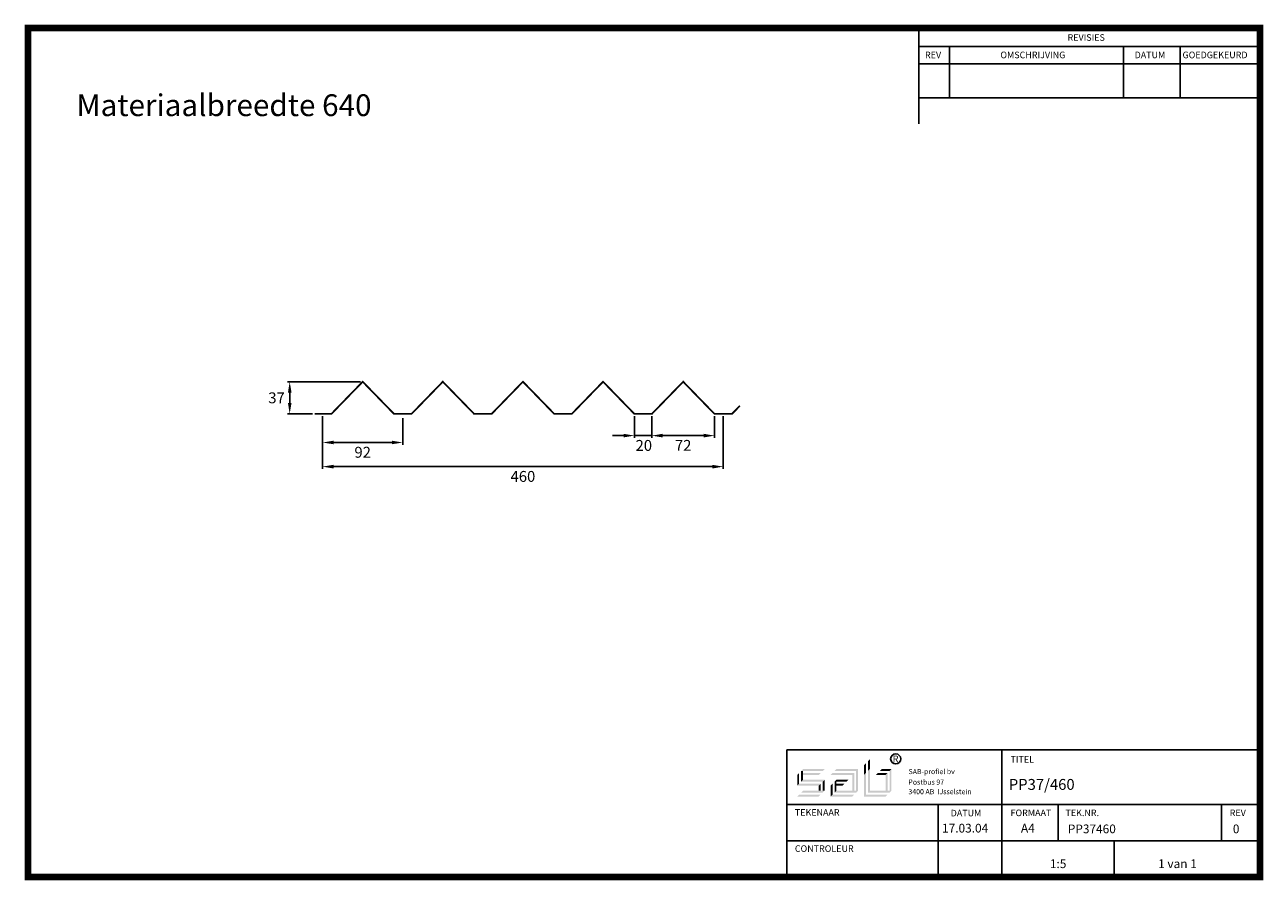
# Paper-space layout 'Layout1' of a CAD drawing. Extents: x -25 to 1397, y 11 to 992.
import ezdxf

# ---------------------------------------------------------------- set-up
doc = ezdxf.new("R2010")
doc.units = 0
doc.header["$MEASUREMENT"] = 0
doc.layers.get('0').update_dxf_attribs({"linetype": 'CONTINUOUS'})
doc.layers.get('DEFPOINTS').update_dxf_attribs({"linetype": 'CONTINUOUS'})
doc.layers.add('KADER', color=7, linetype='CONTINUOUS')
doc.layers.add('TEKENING', color=7, linetype='CONTINUOUS')
doc.styles.add('ADESK2', font='romans')
doc.styles.add('ROMAND', font='romand')
doc.styles.add('ROMANS', font='romans', dxfattribs={"height": 4})
doc.dimstyles.get("Standard").update_dxf_attribs({"dimtxt": 0.18, "dimasz": 0.18, "dimexe": 0.18, "dimexo": 0.0625, "dimgap": 0.09, "dimtad": 0, "dimtih": 1, "dimtoh": 1, "dimdec": 4, "dimzin": 0, "dimdsep": 46, "dimtxsty": 'Standard', "dimcen": 0.09, "dimadec": 0, "dimazin": 0, "dimtfac": 1, "dimtdec": 4, "dimtofl": 0, "dimtmove": 0, "dimatfit": 3, "dimfxl": 1, "dimtolj": 1, "dimtzin": 0, "dimarcsym": 0})

# ---------------------------------------------------------------- blocks, each defined once
blk = doc.blocks.new('*D60')
at = {"color": 0, "lineweight": -2}
for p, q in [((694.5, 543.3), (694.5, 518.4)), ((766.5, 543.3), (766.5, 518.4)), ((707, 520.9), (754, 520.9))]:
    blk.add_line(p, q, dxfattribs=at)
at = {"color": 0}
for points in [[(707, 523), (707, 518.8), (694.5, 520.9)], [(754, 523), (754, 518.8), (766.5, 520.9)]]:
    blk.add_solid(points, dxfattribs=at)
at = {"layer": 'DEFPOINTS', "color": 0}
for p in [(694.5, 545.8), (766.5, 545.8), (766.5, 520.9)]:
    blk.add_point(p, dxfattribs=at)
at = {"color": 0, "insert": (730.5, 509.7), "char_height": 12.5, "attachment_point": 5}
blk.add_mtext('\\A1;72', dxfattribs=at)
blk = doc.blocks.new('*D61')
at = {"color": 0, "lineweight": -2}
for p, q in [((316.5, 540.8), (316.5, 510.5)), ((408.5, 540.8), (408.5, 510.5)), ((329, 513), (396, 513))]:
    blk.add_line(p, q, dxfattribs=at)
at = {"color": 0}
for points in [[(329, 515.1), (329, 511), (316.5, 513)], [(396, 515.1), (396, 511), (408.5, 513)]]:
    blk.add_solid(points, dxfattribs=at)
at = {"layer": 'DEFPOINTS', "color": 0}
for p in [(316.5, 543.3), (408.5, 543.3), (408.5, 513)]:
    blk.add_point(p, dxfattribs=at)
at = {"color": 0, "insert": (362.5, 501.8), "char_height": 12.5, "attachment_point": 5}
blk.add_mtext('\\A1;92', dxfattribs=at)
blk = doc.blocks.new('*D62')
at = {"color": 0, "lineweight": -2}
for p, q in [((316.5, 543.3), (316.5, 482.8)), ((776.5, 543.3), (776.5, 482.8)), ((764, 485.3), (329, 485.3))]:
    blk.add_line(p, q, dxfattribs=at)
at = {"color": 0}
for points in [[(329, 487.4), (329, 483.2), (316.5, 485.3)], [(764, 487.4), (764, 483.2), (776.5, 485.3)]]:
    blk.add_solid(points, dxfattribs=at)
at = {"layer": 'DEFPOINTS', "color": 0}
for p in [(316.5, 545.8), (776.5, 545.8), (316.5, 485.3)]:
    blk.add_point(p, dxfattribs=at)
at = {"color": 0, "insert": (546.5, 474.1), "char_height": 12.5, "attachment_point": 5}
blk.add_mtext('\\A1;460', dxfattribs=at)
blk = doc.blocks.new('*D63')
at = {"color": 0, "lineweight": -2}
for p, q in [((360, 582.8), (276.2, 582.8)), ((278.7, 570.3), (278.7, 558.3)), ((305, 545.8), (276.2, 545.8))]:
    blk.add_line(p, q, dxfattribs=at)
at = {"color": 0}
for points in [[(276.7, 570.3), (280.8, 570.3), (278.7, 582.8)], [(276.7, 558.3), (280.8, 558.3), (278.7, 545.8)]]:
    blk.add_solid(points, dxfattribs=at)
at = {"layer": 'DEFPOINTS', "color": 0}
for p in [(362.5, 582.8), (278.7, 545.8), (307.5, 545.8)]:
    blk.add_point(p, dxfattribs=at)
at = {"color": 0, "insert": (263.6, 564.3), "char_height": 12.5, "attachment_point": 5}
blk.add_mtext('\\A1;37', dxfattribs=at)
blk = doc.blocks.new('SABKADER')
for p, q in [((150.225134, 42.43958), (258.88659, 42.43958)), ((150.225134, 13.236279), (150.225134, 42.43958)), ((199.575385, 13.236279), (199.575385, 42.43958)), ((150.225134, 29.841314), (258.88659, 29.841314)), ((184.998656, 29.841314), (184.998656, 13.236279)), ((212.574275, 21.538797), (212.574275, 29.841314)), ((250.077204, 21.538797), (250.077204, 29.841314)), ((150.225134, 21.538797), (196.590324, 21.538797)), ((196.590324, 21.538797), (258.88659, 21.538797))]:
    blk.add_line(p, q)
at = {"const_width": 1.5}
blk.add_lwpolyline([(-24.020511, 208.071571), (-24.020511, 13.236279), (-6.020511, 13.236279), (258.88659, 13.236279), (258.88659, 208.071571), (-6.020511, 208.071571)], close=True, dxfattribs=at)
for points in [[(180.558017, 208.071571), (180.558017, 186.077174)], [(180.558017, 203.848925), (258.88659, 203.848925)], [(187.558017, 203.848925), (187.558017, 192.077174)], [(227.558017, 203.848925), (227.558017, 192.077174)], [(240.558017, 192.077174), (240.558017, 203.848925)], [(258.88659, 199.848925), (180.558017, 199.848925)], [(258.88659, 192.077174), (180.558017, 192.077174)], [(225.398157, 13.236279), (225.398157, 21.538797)]]:
    blk.add_lwpolyline(points)
at = {"layer": 'KADER', "color": 7, "linetype": 'Continuous'}
for points in [[(168.855734, 37.56315), (168.855734, 39.819189), (169.307005, 38.014361), (169.307005, 40.270383)], [(168.855734, 37.56315), (168.855734, 39.819189), (169.307005, 38.014361), (169.307005, 40.270383)], [(152.612197, 34.179096), (153.063406, 34.630307), (152.612197, 36.660745), (153.063406, 37.111956)], [(152.612197, 34.179096), (153.063406, 34.630307), (152.612197, 36.660745), (153.063406, 37.111956)], [(153.514613, 37.56315), (153.965824, 38.014361), (158.477911, 37.56315), (158.929122, 38.014361)], [(153.514613, 37.56315), (153.965824, 38.014361), (158.477911, 37.56315), (158.929122, 38.014361)], [(153.514613, 37.56315), (153.965824, 38.014361), (158.477911, 37.56315), (158.929122, 38.014361)], [(153.514613, 37.56315), (153.965824, 38.014361), (158.477911, 37.56315), (158.929122, 38.014361)], [(153.514613, 37.56315), (153.965824, 37.56315), (153.514613, 35.081501), (153.965824, 35.532704)], [(153.514613, 37.56315), (153.965824, 37.56315), (153.514613, 35.081501), (153.965824, 35.532704)], [(153.965816, 37.111939), (158.0267, 37.111939), (153.965816, 36.660728), (157.575497, 36.660728)], [(153.965816, 37.111939), (158.0267, 37.111939), (153.965816, 36.660728), (157.575497, 36.660728)], [(160.282722, 36.660736), (160.733924, 37.111947), (165.245994, 36.660736), (165.697264, 37.111947)], [(160.282722, 36.660736), (160.733924, 37.111947), (165.245994, 36.660736), (165.697264, 37.111947)], [(161.185153, 37.56315), (161.636338, 38.014361), (166.14845, 37.56315), (166.599636, 38.014361)], [(161.185153, 37.56315), (161.636338, 38.014361), (166.14845, 37.56315), (166.599636, 38.014361)], [(165.697264, 37.111939), (165.697264, 33.051055), (165.246079, 36.660728), (165.246079, 33.051055)], [(165.697264, 37.111939), (165.697264, 33.051055), (165.246079, 36.660728), (165.246079, 33.051055)], [(166.599721, 38.014353), (166.599721, 33.051055), (166.148535, 37.56315), (166.148535, 33.051055)], [(166.599721, 38.014353), (166.599721, 33.051055), (166.148535, 37.56315), (166.148535, 33.051055)], [(167.953363, 36.660736), (167.953363, 38.916775), (168.404549, 37.111939), (168.404549, 39.367986)], [(167.953363, 36.660736), (167.953363, 38.916775), (168.404549, 37.111939), (168.404549, 39.367986)], [(167.953363, 31.69743), (168.404549, 32.14864), (167.953363, 36.660728), (168.404549, 37.111939)], [(167.953363, 31.69743), (168.404549, 32.14864), (167.953363, 36.660728), (168.404549, 37.111939)], [(168.855734, 32.599844), (169.307005, 33.051055), (168.855734, 37.563142), (169.307005, 38.014353)], [(168.855734, 32.599844), (169.307005, 33.051055), (168.855734, 37.563142), (169.307005, 38.014353)], [(173.367846, 37.111939), (171.111748, 37.111939), (172.91666, 36.660728), (170.660562, 36.660728)], [(173.367846, 37.111939), (171.111748, 37.111939), (172.91666, 36.660728), (170.660562, 36.660728)], [(174.270218, 38.014353), (172.014204, 38.014353), (173.819032, 37.56315), (171.563018, 37.56315)], [(174.270218, 38.014353), (172.014204, 38.014353), (173.819032, 37.56315), (171.563018, 37.56315)], [(173.367846, 37.111939), (173.367846, 33.051055), (172.91666, 36.660728), (172.91666, 33.051055)], [(173.367846, 37.111939), (173.367846, 33.051055), (172.91666, 36.660728), (172.91666, 33.051055)], [(174.270218, 38.014353), (174.270218, 33.051055), (173.819032, 37.56315), (173.819032, 33.051055)], [(174.270218, 38.014353), (174.270218, 33.051055), (173.819032, 37.56315), (173.819032, 33.051055)], [(152.612197, 34.179096), (153.063406, 34.630307), (157.575497, 34.179096), (158.026708, 34.630307)], [(152.612197, 34.179096), (153.063406, 34.630307), (157.575497, 34.179096), (158.026708, 34.630307)], [(153.514613, 35.08151), (153.965824, 35.532721), (158.477911, 35.08151), (158.929122, 35.532721)], [(153.514613, 35.08151), (153.965824, 35.532721), (158.477911, 35.08151), (158.929122, 35.532721)], [(157.575472, 34.179096), (158.026683, 34.630307), (157.575472, 33.051072), (158.026683, 33.051072)], [(157.575472, 34.179096), (158.026683, 34.630307), (157.575472, 33.051072), (158.026683, 33.051072)], [(158.929097, 35.532712), (158.477885, 35.08151), (158.929097, 33.051064), (158.477885, 33.051064)], [(158.929097, 35.532712), (158.477885, 35.08151), (158.929097, 33.051064), (158.477885, 33.051064)], [(160.282722, 31.69743), (160.282722, 34.179079), (160.733924, 32.14864), (160.733924, 34.63029)], [(160.282722, 31.69743), (160.282722, 34.179079), (160.733924, 32.14864), (160.733924, 34.63029)], [(161.636338, 33.051055), (161.636338, 35.532704), (161.185153, 32.599844), (161.185153, 35.081493)], [(161.636338, 33.051055), (161.636338, 35.532704), (161.185153, 32.599844), (161.185153, 35.081493)], [(161.636338, 35.532712), (164.343622, 35.532712), (161.636338, 35.08151), (163.892352, 35.08151)], [(161.636338, 35.532712), (164.343622, 35.532712), (161.636338, 35.08151), (163.892352, 35.08151)], [(161.636338, 34.630299), (163.441166, 34.630299), (161.636338, 34.179096), (162.98998, 34.179096)], [(161.636338, 34.630299), (163.441166, 34.630299), (161.636338, 34.179096), (162.98998, 34.179096)], [(152.612197, 31.69743), (153.063406, 32.14864), (157.575497, 31.69743), (158.026708, 32.14864)], [(152.612197, 31.69743), (153.063406, 32.14864), (157.575497, 31.69743), (158.026708, 32.14864)], [(153.514613, 32.599844), (153.965824, 33.051055), (158.477911, 32.599844), (158.929122, 33.051055)], [(153.514613, 32.599844), (153.965824, 33.051055), (158.477911, 32.599844), (158.929122, 33.051055)], [(160.282722, 31.69743), (160.733924, 32.14864), (165.245994, 31.69743), (165.697264, 32.14864)], [(160.282722, 31.69743), (160.733924, 32.14864), (165.245994, 31.69743), (165.697264, 32.14864)], [(161.185153, 32.599844), (161.636338, 33.051055), (166.14845, 32.599844), (166.599636, 33.051055)], [(161.185153, 32.599844), (161.636338, 33.051055), (166.14845, 32.599844), (166.599636, 33.051055)], [(167.953363, 31.69743), (168.404549, 32.14864), (172.91666, 31.69743), (173.367846, 32.14864)], [(167.953363, 31.69743), (168.404549, 32.14864), (172.91666, 31.69743), (173.367846, 32.14864)], [(169.307005, 33.051055), (174.270303, 33.051055), (168.855734, 32.599844), (173.819032, 32.599844)], [(169.307005, 33.051055), (174.270303, 33.051055), (168.855734, 32.599844), (173.819032, 32.599844)]]:
    blk.add_solid(points, dxfattribs=at)
at = {"layer": 'TEKENING', "linetype": 'Continuous'}
blk.add_circle((175.235973, 40.328262), 1.159439, dxfattribs=at)
blk.add_circle((175.235973, 40.328262), 1.159439, dxfattribs=at)
at = {"style": 'ADESK2'}
for s, p in [('REVISIES', (214.704535, 205.144294)), ('REV', (181.968143, 201.144294)), ('OMSCHRIJVING', (199.271802, 201.144294)), ('DATUM', (230.099948, 201.144294)), ('GOEDGEKEURD', (241.101006, 201.144294)), ('TITEL', (201.613135, 39.47004)), ('TEKENAAR', (152.079742, 27.291228)), ('DATUM', (187.859829, 27.139382)), ('FORMAAT', (201.613135, 27.19618)), ('TEK.NR.', (214.220239, 27.19618)), ('REV', (251.943402, 27.19618)), ('CONTROLEUR', (152.079742, 18.988711))]:
    blk.add_text(s, height=1.506869, dxfattribs=at).set_placement(p)
at = {"linetype": 'Continuous'}
for s, height, style, p in [('R', 1.53823, 'ROMAND', (174.53974, 39.550869)), ('R', 1.53823, 'ROMAND', (174.53974, 39.550869)), ('SAB-profiel bv', 1.176433, 'ROMAND', (178.18246, 36.834951)), ('SAB-profiel bv', 1.176433, 'ROMAND', (178.18246, 36.834951)), ('Postbus 97', 1.176433, 'ROMANS', (178.14705, 34.424053)), ('Postbus 97', 1.176433, 'ROMANS', (178.14705, 34.424053)), ('3400 AB  IJsselstein', 1.176433, 'ROMANS', (178.14705, 32.218732)), ('3400 AB  IJsselstein', 1.176433, 'ROMANS', (178.14705, 32.218732))]:
    blk.add_text(s, height=height, dxfattribs=dict(at, style=style)).set_placement(p)
for tag, p, height in [('TITEL', (201.207489, 33.2215), 2.5), ('DATUM', (185.875276, 23.431631), 2), ('TEK.NR.', (214.7644, 23.2684), 2)]:
    blk.add_attdef(tag, p, '', height=height)
at = {"flags": 8}
for tag, p in [('FORMAAT', (203.997456, 23.4316)), ('REV', (252.6587, 23.2684)), ('SCHAAL', (210.634417, 15.2733)), ('BLAD', (235.5083, 15.2733))]:
    blk.add_attdef(tag, p, '', height=2, dxfattribs=at)

psp = doc.layouts.get("Layout1")

# ---------------------------------------------------------------- linework, layer by layer
for p, q in [((674.52081, 543.2725), (674.52081, 518.40807)), ((694.52081, 543.2725), (694.52081, 518.40807)), ((662.02081, 520.90807), (649.52081, 520.90807)), ((674.52081, 520.90807), (694.52081, 520.90807)), ((707.02081, 520.90807), (749.75891, 520.90807))]:
    psp.add_line(p, q)
at = {"const_width": 2}
psp.add_lwpolyline([(307.52081, 545.7725), (326.52081, 545.7725), (362.52081, 582.7725), (398.52081, 545.7725), (418.52081, 545.7725), (454.52081, 582.7725), (490.52081, 545.7725), (510.52081, 545.7725), (546.52081, 582.7725), (582.52081, 545.7725), (602.52081, 545.7725), (638.52081, 582.7725), (674.52081, 545.7725), (694.52081, 545.7725), (730.52081, 582.7725), (766.52081, 545.7725), (786.52081, 545.7725), (795.73777, 555.24549)], dxfattribs=at)
for points in [[(662.02081, 522.9914), (662.02081, 518.82473), (674.52081, 520.90807)], [(707.02081, 522.9914), (707.02081, 518.82473), (694.52081, 520.90807)]]:
    psp.add_solid(points)

# ---------------------------------------------------------------- block references
at = {"xscale": 5, "yscale": 5, "zscale": 5}
psp.add_blockref('SABKADER', (98.35902, -51.73503), dxfattribs=at).add_auto_attribs({'DATUM': '17.03.04', 'TITEL': 'PP37/460', 'FORMAAT': 'A4', 'TEK.NR.': 'PP37460', 'REV': '0', 'SCHAAL': '1:5', 'BLAD': '1 van 1'})

# ---------------------------------------------------------------- texts
psp.add_text('Materiaalbreedte 640', height=25).set_placement((33.90324, 887.58405))
at = {"insert": (685.31706, 509.65807), "char_height": 12.5, "attachment_point": 5}
psp.add_mtext('\\A1;20', dxfattribs=at)

# ---------------------------------------------------------------- dimensions: what is measured, and where the dimension line sits
dim = psp.add_linear_dim(base=(278.73906, 545.7725), p1=(362.52081, 582.7725), p2=(307.52081, 545.7725), angle=90, dimstyle='Standard', override={"dimtxt": 12.5, "dimasz": 12.5, "dimexe": 2.5, "dimexo": 2.5, "dimgap": 5, "dimtad": 2, "dimzin": 8, "dimcen": 2.5, "dimtofl": 1, "dimtzin": 8})
dim.commit()
dim.dimension.update_dxf_attribs({"geometry": '*D63', "text_midpoint": (263.62001, 564.2725)})
for base, p1, p2, override, picture, middle in [((316.52081, 485.3141), (776.52081, 545.7725), (316.52081, 545.7725), {"dimtxt": 12.5, "dimasz": 12.5, "dimexe": 2.5, "dimexo": 2.5, "dimgap": 5, "dimtad": 2, "dimzin": 8, "dimcen": 2.5, "dimtofl": 1, "dimtzin": 8}, '*D62', (546.52081, 474.0641)), ((408.52081, 513.0433), (316.52081, 543.2725), (408.52081, 543.2725), {"dimtxt": 12.5, "dimasz": 12.5, "dimexe": 2.5, "dimexo": 2.5, "dimgap": 5, "dimtad": 2, "dimzin": 8, "dimcen": 2.5, "dimtofl": 1, "dimtzin": 8}, '*D61', (362.52081, 501.7933)), ((766.52081, 520.90807), (694.52081, 545.7725), (766.52081, 545.7725), {"dimtxt": 12.5, "dimasz": 12.5, "dimexe": 2.5, "dimexo": 2.5, "dimgap": 5, "dimtad": 2, "dimzin": 8, "dimcen": 2.5, "dimtofl": 1, "dimtmove": 1, "dimtzin": 8}, '*D60', (730.52081, 509.65807))]:
    dim = psp.add_linear_dim(base=base, p1=p1, p2=p2, dimstyle='Standard', override=override)
    dim.commit()
    dim.dimension.update_dxf_attribs({"geometry": picture, "text_midpoint": middle})

doc.saveas('drawing.dxf')
